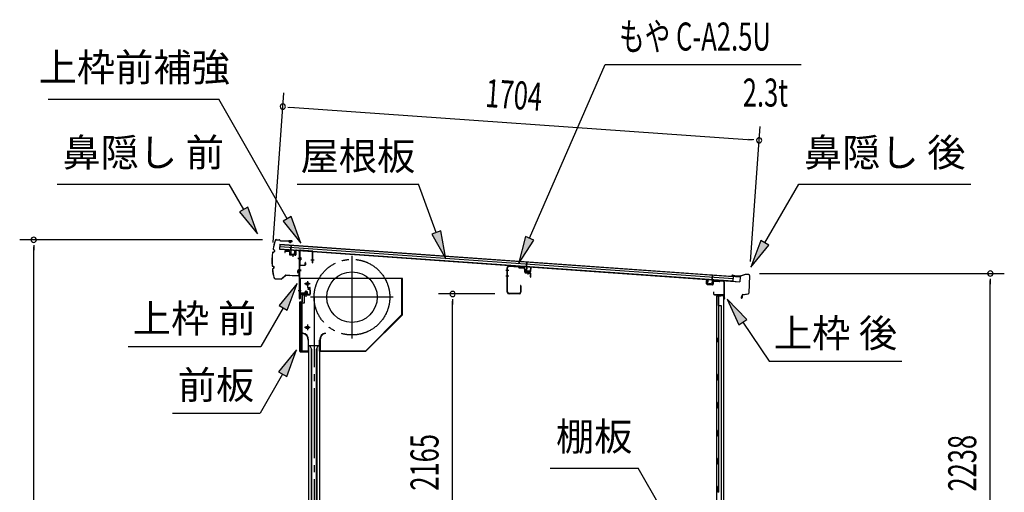
# Model space of a CAD drawing. Extents: x 542 to 20478, y 217 to 14052.
# Drawn here: x 14903 to 18416, y 5511 to 7198 of the extents above; entities that cross this region are included whole.
import ezdxf
from ezdxf.enums import TextEntityAlignment as Align

# ---------------------------------------------------------------- set-up
doc = ezdxf.new("R2010")
doc.units = 0
doc.header["$LTSCALE"] = 50
doc.header["$MEASUREMENT"] = 0
for name, pattern in [('1PL-ML', [23, 20, -1, 1, -1]), ('1PL-S', [4, 2.5, -0.5, 0.5, -0.5]), ('1PL-SL', [6.5, 5, -0.5, 0.5, -0.5]), ('HIDE-S', [1, 0.5, -0.5])]:
    doc.linetypes.add(name, pattern=pattern)
for name, color, linetype in [('HIKIDASHI', 6, 'CONTINUOUS'), ('SUNPOU', 4, 'CONTINUOUS'), ('もや', 2, 'CONTINUOUS'), ('サイドレ-ル', 3, 'CONTINUOUS'), ('シャッタ-', 6, 'CONTINUOUS'), ('スラット', 3, 'CONTINUOUS'), ('上枠前', 2, 'CONTINUOUS'), ('上枠前補強', 3, 'CONTINUOUS'), ('上枠後', 3, 'CONTINUOUS'), ('前板', 2, 'CONTINUOUS'), ('壁', 2, 'CONTINUOUS'), ('屋根U1', 7, 'CONTINUOUS'), ('屋根桟', 5, 'CONTINUOUS'), ('鼻隠し前', 1, 'CONTINUOUS'), ('鼻隠し後', 3, 'CONTINUOUS')]:
    doc.layers.add(name, color=color, linetype=linetype)
doc.styles.add('00', font='ROMANS', dxfattribs={"width": 0.666667, "bigfont": 'BIGFONT'})
doc.styles.add('01', font='ROMANS', dxfattribs={"height": 3, "bigfont": 'BIGFONT'})

msp = doc.modelspace()

# ---------------------------------------------------------------- linework, layer by layer
at = {"layer": 'HIKIDASHI'}
for p, q in [((16722.5, 6417.7), (16991.3, 7037.5)), ((16991.3, 7037.5), (17691.2, 7037.5)), ((15005.4, 6914.5), (15614, 6914.5)), ((15857.2, 6487.1), (15614, 6914.5)), ((15037.4, 6610.7), (15650.7, 6610.7)), ((15702.4, 6519.9), (15650.7, 6610.7)), ((15893.2, 6610.7), (16326.5, 6610.7)), ((16389.5, 6437.8), (16326.5, 6610.7)), ((17561.5, 6400.9), (17682.6, 6610.7)), ((17682.6, 6610.7), (18296, 6610.7)), ((15716.9, 6528.2), (15687.9, 6511.7)), ((15687.9, 6511.7), (15751.8, 6433)), ((15751.8, 6433), (15716.9, 6528.2)), ((15871.7, 6495.3), (15842.8, 6478.8)), ((15842.8, 6478.8), (15906.7, 6400.2)), ((15906.7, 6400.2), (15871.7, 6495.3)), ((16405.1, 6443.5), (16373.8, 6432.1)), ((16373.8, 6432.1), (16423.7, 6343.8)), ((16423.7, 6343.8), (16405.1, 6443.5)), ((16707.2, 6424.3), (16682.7, 6326)), ((16682.7, 6326), (16737.8, 6411.1)), ((16737.8, 6411.1), (16707.2, 6424.3)), ((17547, 6409.2), (17511.5, 6314.3)), ((17575.9, 6392.5), (17547, 6409.2)), ((17511.5, 6314.3), (17575.9, 6392.5)), ((15893.2, 6256.2), (15828.8, 6178)), ((15857.6, 6161.3), (15893.2, 6256.2)), ((17496.8, 6127.3), (17427.1, 6200.8)), ((17427.1, 6200.8), (17469.2, 6108.6)), ((15843.2, 6169.6), (15763.3, 6031.2)), ((15828.8, 6178), (15857.6, 6161.3)), ((17469.2, 6108.6), (17496.8, 6127.3)), ((17483, 6117.9), (17576.9, 5978.7)), ((15290, 6031.2), (15763.3, 6031.2)), ((15891.2, 6018.9), (15826.8, 5940.7)), ((15855.7, 5924), (15891.2, 6018.9)), ((17576.9, 5978.7), (18050.2, 5978.7)), ((15826.8, 5940.7), (15855.7, 5924)), ((15841.2, 5932.3), (15761.3, 5793.9)), ((15448, 5793.9), (15761.3, 5793.9)), ((16796, 5596.8), (17109.3, 5596.8)), ((17189.2, 5458.4), (17109.3, 5596.8))]:
    msp.add_line(p, q, dxfattribs=at)
for points in [[(15687.9, 6511.7), (15716.9, 6528.2), (15751.8, 6433)], [(15842.8, 6478.8), (15871.7, 6495.3), (15906.7, 6400.2)], [(16373.8, 6432.1), (16405.1, 6443.5), (16423.7, 6343.8)], [(16707.2, 6424.3), (16737.8, 6411.1), (16682.7, 6326)], [(17547, 6409.2), (17575.9, 6392.5), (17511.5, 6314.3)], [(15857.6, 6161.3), (15828.8, 6178), (15893.2, 6256.2)], [(17496.8, 6127.3), (17469.2, 6108.6), (17427.1, 6200.8)], [(15855.7, 5924), (15826.8, 5940.7), (15891.2, 6018.9)]]:
    msp.add_solid(points, dxfattribs=at)
at = {"layer": 'SUNPOU'}
for p, q in [((15807.3, 6402.4), (15845.1, 6937.1)), ((15860.3, 6885.9), (15879, 6884.6)), ((15866.5, 6885.5), (17516.1, 6768.7)), ((17510.5, 6335.1), (17544.6, 6816.9)), ((17522.4, 6768.3), (17503.7, 6769.6)), ((15769.8, 6412.2), (14903.3, 6412.2)), ((14953.3, 6393.5), (14953.3, 6374.7)), ((14953.3, 4079.2), (14953.3, 6387.2)), ((17542.9, 6291.6), (18415.7, 6291.6)), ((18365.7, 6272.8), (18365.7, 6254.1)), ((18365.7, 4079.2), (18365.7, 6266.6)), ((16598.8, 6218.7), (16397.4, 6218.7)), ((16447.4, 6199.9), (16447.4, 6181.2)), ((16447.4, 4078.7), (16447.4, 6193.2))]:
    msp.add_line(p, q, dxfattribs=at)
for centre, start, end in [((15841.6, 6887.2), 355.952, 175.952), ((15841.6, 6887.2), 175.952, 355.952), ((17541.1, 6767), 355.952, 175.952), ((17541.1, 6767), 175.952, 355.952), ((14953.3, 6412.2), 90, 270), ((14953.3, 6412.2), 270, 90), ((18365.7, 6291.6), 90, 270), ((18365.7, 6291.6), 270, 90), ((16447.4, 6218.7), 90, 270), ((16447.4, 6218.7), 270, 90)]:
    msp.add_arc(centre, 9.38, start, end, dxfattribs=at)
at = {"layer": 'もや', "color": 6}
for p, q in [((16648.5, 6302.2), (16637.2, 6302.2)), ((16717.7, 6288.8), (16717.7, 6299)), ((16648.6, 6282.2), (16637.3, 6282.2))]:
    msp.add_line(p, q, dxfattribs=at)
at = {"layer": 'もや'}
for p, q in [((16642.2, 6225.3), (16642.2, 6312.1)), ((16643.8, 6225.3), (16643.8, 6312.1)), ((16681.7, 6314.5), (16649.2, 6317.1)), ((16681.9, 6316.1), (16649.3, 6318.6)), ((16684.4, 6312.2), (16682.4, 6314.3)), ((16685.6, 6313.3), (16683.5, 6315.4)), ((16701, 6310.3), (16686.1, 6311.4)), ((16701.1, 6311.9), (16686.2, 6313)), ((16705.6, 6296.9), (16705.6, 6305.3)), ((16707.2, 6297.3), (16707.2, 6305.3)), ((16708.5, 6293.7), (16723.8, 6292.4)), ((16709, 6295.3), (16723.9, 6294)), ((16725.6, 6279.5), (16725.6, 6290.4)), ((16727.2, 6279.5), (16727.2, 6290.4)), ((16684.6, 6220.3), (16648.8, 6220.3)), ((16684.6, 6218.7), (16648.8, 6218.7)), ((16689.6, 6247.9), (16689.6, 6225.3)), ((16691.2, 6247.9), (16691.2, 6225.3))]:
    msp.add_line(p, q, dxfattribs=at)
for centre, radius, start, end in [((16648.8, 6312.1), 6.6, 85.6, 180), ((16648.8, 6312.1), 5, 85.6, 180), ((16681.7, 6313.5), 1, 45, 85.6), ((16681.7, 6313.5), 2.6, 45, 85.6), ((16686.3, 6314), 2.6, 225, 265.6), ((16686.3, 6314), 1, 225, 265.6), ((16700.6, 6305.3), 5, 0, 85.6), ((16700.6, 6305.3), 6.6, 0, 85.6), ((16708.8, 6296.9), 3.2, 180, 265), ((16709.2, 6297.3), 2, 180, 265), ((16723.6, 6290.4), 2, 0, 85), ((16723.6, 6290.4), 3.6, 0, 85), ((16726.4, 6279.5), 0.8, 180, 0), ((16648.8, 6225.3), 6.6, 180, 270), ((16648.8, 6225.3), 5, 180, 270), ((16684.6, 6225.3), 6.6, 270, 0), ((16684.6, 6225.3), 5, 270, 0), ((16690.4, 6247.9), 0.8, 0, 180)]:
    msp.add_arc(centre, radius, start, end, dxfattribs=at)
at = {"layer": 'サイドレ-ル'}
for p, q in [((15934.1, 6034.4), (15973.1, 6034.4)), ((15934.1, 6034.4), (15934.1, 3853.7)), ((15945.3, 6021.1), (15938.6, 6034.4)), ((15943.6, 6024.4), (15943.6, 3853.7)), ((15945.3, 3853.7), (15945.3, 6021.1)), ((15961.9, 6021.1), (15968.6, 6034.4)), ((15961.9, 3853.7), (15961.9, 6021.1)), ((15963.6, 6024.4), (15963.6, 3853.7)), ((15973.1, 6034.4), (15973.1, 3853.7))]:
    msp.add_line(p, q, dxfattribs=at)
at = {"layer": 'シャッタ-', "color": 6, "linetype": '1PL-ML'}
for p, q in [((16088.6, 6354.9), (16088.6, 6059.9)), ((15929.6, 6264.4), (15929.6, 6244.4)), ((16236.1, 6207.4), (15941.1, 6207.4)), ((15929.6, 6109.4), (15929.6, 6089.4))]:
    msp.add_line(p, q, dxfattribs=at)
at = {"layer": 'シャッタ-'}
for p, q in [((16268.6, 6274.4), (15903.6, 6274.4)), ((15903.6, 6274.4), (15903.6, 6222.4)), ((16267, 6145.1), (16267, 6274.4)), ((16268.6, 6144.4), (16268.6, 6274.4)), ((15903.6, 6222.4), (15918.6, 6222.4)), ((15918.6, 6222.4), (15918.6, 6186.4)), ((15905.6, 6186.4), (15905.6, 6014.4)), ((15918.6, 6186.4), (15905.6, 6186.4)), ((16137.9, 6016), (16267, 6145.1)), ((16138.6, 6014.4), (16268.6, 6144.4)), ((15913.6, 6079.4), (15913.3, 6077.9)), ((15993.6, 6079.4), (15993.9, 6077.9)), ((15932.5, 6054.4), (15932.5, 6016)), ((15934.1, 6014.4), (15934.1, 6054.4)), ((15973.1, 6014.4), (15973.1, 6054.4)), ((15974.7, 6054.4), (15974.7, 6016)), ((15905.6, 6016), (15932.5, 6016)), ((15905.6, 6014.4), (15934.1, 6014.4)), ((15973.1, 6014.4), (16138.6, 6014.4)), ((15974.7, 6016), (16137.9, 6016))]:
    msp.add_line(p, q, dxfattribs=at)
at = {"layer": 'シャッタ-', "color": 6}
for p, q in [((15939.6, 6254.4), (15919.6, 6254.4)), ((15939.6, 6099.4), (15919.6, 6099.4))]:
    msp.add_line(p, q, dxfattribs=at)
at = {"layer": 'シャッタ-'}
for centre, radius in [((16088.6, 6207.4), 90), ((15929.6, 6254.4), 5), ((15929.6, 6099.4), 5)]:
    msp.add_circle(centre, radius, dxfattribs=at)
for centre, radius, start, end in [((15908.5, 6054.3), 24, 0.2232, 78.4874), ((15908.5, 6054.3), 25.6, 0.2161, 78.4874), ((15998.7, 6054.3), 25.6, 101.5126, 179.7839), ((15998.7, 6054.3), 24, 101.5126, 179.7768)]:
    msp.add_arc(centre, radius, start, end, dxfattribs=at)
at = {"layer": 'スラット', "color": 6, "linetype": '1PL-SL'}
msp.add_line((15953.6, 6207.4), (15953.6, 3853.7), dxfattribs=at)
msp.add_circle((16088.6, 6207.4), 135, dxfattribs=at)
at = {"layer": '上枠前'}
for p, q in [((15849.6, 6369.8), (15849.6, 6367)), ((15849.6, 6367), (15850.6, 6367)), ((15850.6, 6367), (15850.6, 6369.8)), ((15852.7, 6371.8), (15863.7, 6371.1)), ((15852.8, 6372.8), (15863.8, 6372.1)), ((15865.6, 6369.1), (15865.6, 6360)), ((15866.6, 6369.1), (15866.6, 6360)), ((15867.5, 6359), (15886.5, 6357.8)), ((15867.5, 6358), (15886.5, 6356.8)), ((15877.1, 6360.7), (15877.1, 6351.5)), ((15887.6, 6372.5), (15887.6, 6358.8)), ((15888.6, 6372.5), (15888.6, 6358.8)), ((15890.7, 6374.5), (15899.7, 6373.9)), ((15890.8, 6375.5), (15899.8, 6374.9)), ((15901.5, 6202.4), (15901.5, 6371.9)), ((15902.5, 6202.4), (15902.5, 6371.9)), ((15906.9, 6344.9), (15895.9, 6344.9)), ((15896.2, 6344.9), (15907.2, 6344.9)), ((15907.3, 6344.9), (15896.3, 6344.9)), ((15896.5, 6344.9), (15907.5, 6344.9)), ((15897.4, 6344.9), (15906.2, 6344.9)), ((15896.5, 6304.9), (15907.5, 6304.9)), ((15896.5, 6302.4), (15907.5, 6302.4)), ((15896.5, 6231.4), (15907.5, 6231.4)), ((15936.5, 6217.4), (15905.5, 6217.4)), ((15936.5, 6217.4), (15905.5, 6217.4)), ((15930.8, 6218.7), (15920.3, 6218.7)), ((15920.3, 6217.4), (15930.7, 6217.4)), ((15920.3, 6217.2), (15920.3, 6216.4)), ((15930.7, 6217.2), (15920.3, 6217.2)), ((15921, 6225.7), (15921, 6218.7)), ((15929, 6226.7), (15922, 6226.7)), ((15922.5, 6226.7), (15922.5, 6215.9)), ((15923.5, 6226.7), (15923.5, 6215.9)), ((15925.5, 6210.7), (15925.5, 6231.5)), ((15927.5, 6226.7), (15927.5, 6215.9)), ((15928.5, 6226.7), (15928.5, 6215.9)), ((15930, 6218.7), (15930, 6225.7)), ((15930.7, 6216.4), (15930.7, 6217.2)), ((15936.5, 6235.4), (15932.5, 6235.4)), ((15932.5, 6234.4), (15932.5, 6235.4)), ((15936.5, 6234.4), (15932.5, 6234.4)), ((15938.5, 6232.4), (15938.5, 6219.4)), ((15939.5, 6232.4), (15939.5, 6219.4)), ((15939.5, 6230.6), (15939.5, 6221.2)), ((15903.5, 6214.4), (15903.5, 6202.4)), ((15936.5, 6216.4), (15905.5, 6216.4)), ((15919.7, 6215.9), (15920.3, 6216.4)), ((15931.3, 6215.9), (15919.7, 6215.9)), ((15931.3, 6215.9), (15930.7, 6216.4))]:
    msp.add_line(p, q, dxfattribs=at)
at = {"layer": '上枠前', "color": 6, "linetype": '1PL-S'}
msp.add_line((15896.6, 6231.4), (15907.6, 6231.4), dxfattribs=at)
at = {"layer": '上枠前'}
for centre, radius, start, end in [((15852.6, 6369.8), 3, 86.5, 180), ((15852.6, 6369.8), 2, 86.5, 180), ((15863.6, 6369.1), 2, 0, 86.5), ((15863.6, 6369.1), 3, 0, 86.5), ((15867.6, 6360), 2, 180, 266.5), ((15867.6, 6360), 1, 180, 266.5), ((15886.6, 6358.8), 1, 266.5, 0), ((15886.6, 6358.8), 2, 266.5, 0), ((15890.6, 6372.5), 3, 86.5, 180), ((15890.6, 6372.5), 2, 86.5, 180), ((15899.5, 6371.9), 2, 0, 84.3595), ((15899.5, 6371.9), 3, 0, 84.3595), ((15905.5, 6214.4), 3, 90, 180), ((15920.3, 6218), 0.75, 90, 270), ((15922, 6225.7), 1, 90, 180), ((15929, 6225.7), 1, 0, 90), ((15930.8, 6218), 0.75, 270, 90), ((15936.5, 6232.4), 3, 0, 90), ((15936.5, 6232.4), 2, 0, 90), ((15936.5, 6219.4), 2, 270, 0), ((15936.5, 6219.4), 3, 270, 0), ((15902.5, 6202.4), 1, 180, 0), ((15905.5, 6214.4), 2, 90, 180)]:
    msp.add_arc(centre, radius, start, end, dxfattribs=at)
at = {"layer": '上枠前補強'}
for p, q in [((15948.5, 6371.8), (15902.5, 6374.9)), ((15902.5, 6372.6), (15902.5, 6374.9)), ((15902.5, 6323.1), (15902.5, 6372.6)), ((15903.7, 6323.1), (15903.7, 6372.6)), ((15946.4, 6370.8), (15904.8, 6373.6)), ((15947.3, 6329.9), (15947.3, 6369.8)), ((15948.5, 6369.8), (15948.5, 6371.8)), ((15948.5, 6329.9), (15948.5, 6369.8)), ((15907.8, 6344.9), (15897, 6344.9)), ((15897.4, 6344.9), (15906.2, 6344.9)), ((15897.9, 6344.9), (15908.9, 6344.9)), ((15904.2, 6349.4), (15906.7, 6349.4)), ((15904.2, 6340.5), (15906.7, 6340.5)), ((15906.7, 6349.4), (15906.7, 6340.5)), ((15921.3, 6323.1), (15921.3, 6330.3)), ((15922.5, 6330.3), (15922.5, 6323.1)), ((15953.5, 6338.8), (15942.3, 6338.8)), ((15904.7, 6322.1), (15920.3, 6322.1)), ((15920.3, 6320.9), (15904.7, 6320.9))]:
    msp.add_line(p, q, dxfattribs=at)
at = {"layer": '上枠前補強', "linetype": 'HIDE-S'}
for p, q in [((15903.5, 6342.9), (15906.5, 6342.9)), ((15903.7, 6346.9), (15906.7, 6346.9)), ((15904.2, 6347.9), (15906.7, 6347.9)), ((15904.2, 6341.9), (15906.7, 6341.9))]:
    msp.add_line(p, q, dxfattribs=at)
at = {"layer": '上枠前補強'}
for centre, radius, start, end in [((15904.7, 6372.6), 2.2, 86.1762, 180), ((15904.7, 6372.6), 1, 86.1762, 180), ((15946.3, 6369.8), 2.2, 0, 86.1762), ((15946.3, 6369.8), 1, 0, 86.1762), ((15904.7, 6323.1), 2.2, 180, 270), ((15904.2, 6349.9), 0.5, 180, 270), ((15904.2, 6340), 0.5, 90, 180), ((15904.7, 6323.1), 1, 180, 270), ((15920.3, 6323.1), 1, 270, 0), ((15920.3, 6323.1), 2.2, 270, 0), ((15921.9, 6330.3), 0.6, 0, 180), ((15947.9, 6329.9), 0.6, 180, 0)]:
    msp.add_arc(centre, radius, start, end, dxfattribs=at)
at = {"layer": '上枠前補強', "linetype": 'HIDE-S'}
for centre, start, end in [((15904.2, 6349.4), 180, 270), ((15904.2, 6340.4), 90, 180)]:
    msp.add_arc(centre, 1.5, start, end, dxfattribs=at)
at = {"layer": '上枠後'}
for p, q in [((17353.9, 6254.5), (17353.9, 6267.4)), ((17354.7, 6254.5), (17354.7, 6267.4)), ((17355.6, 6253.5), (17374.8, 6252.4)), ((17355.6, 6252.7), (17374.8, 6251.6)), ((17375.9, 6261.4), (17375.9, 6253.4)), ((17376.7, 6261.4), (17376.7, 6253.4)), ((17379.9, 6265.2), (17398.5, 6264.1)), ((17379.9, 6264.4), (17398.4, 6263.3)), ((17399.2, 6264.3), (17401.3, 6266.5)), ((17399.8, 6263.8), (17401.9, 6265.9)), ((17402.7, 6267), (17412.3, 6266.4)), ((17402.7, 6266.2), (17412.3, 6265.6)), ((17415.1, 6262.6), (17415.1, 6209.2)), ((17415.9, 6262.6), (17415.9, 6209.6)), ((17377.8, 6225.8), (17377.8, 6220)), ((17378.6, 6225.8), (17378.6, 6220)), ((17381.6, 6217), (17412.3, 6217)), ((17381.6, 6216.2), (17412.3, 6216.2)), ((17414.3, 6214.2), (17414.3, 6203.2)), ((17415.1, 6216.2), (17415.1, 6203.2)), ((17415.2, 6208.9), (17417.4, 6203.6)), ((17416.1, 6208.8), (17418.1, 6204))]:
    msp.add_line(p, q, dxfattribs=at)
for centre, radius, start, end in [((17354.3, 6267.4), 0.4, 90, 180), ((17355.7, 6254.5), 1.8, 180, 266.4862), ((17354.3, 6267.4), 0.4, 0, 90), ((17355.7, 6254.5), 1, 180, 266.4862), ((17374.9, 6253.4), 1, 266.4862, 0), ((17374.9, 6253.4), 1.8, 266.4862, 0), ((17379.7, 6261.4), 3.8, 86.4848, 180), ((17379.7, 6261.4), 3, 86.4848, 180), ((17398.5, 6265.1), 1.8, 266.4848, 315), ((17398.5, 6265.1), 1, 266.4848, 315), ((17402.6, 6265.2), 1.8, 86.4848, 135), ((17402.6, 6265.2), 1, 86.4848, 135), ((17412.1, 6262.6), 3.8, 0, 86.4848), ((17412.1, 6262.6), 3, 0, 86.4848), ((17378.2, 6225.8), 0.4, 90, 180), ((17381.6, 6220), 3.8, 180, 270), ((17378.2, 6225.8), 0.4, 0, 90), ((17381.6, 6220), 3, 180, 270), ((17412.3, 6214.2), 2.8, 0, 90), ((17412.3, 6214.2), 2, 0, 90), ((17416.3, 6203.2), 2, 180, 23.597), ((17417.9, 6209.6), 2.8, 180, 203.24), ((17416.3, 6203.2), 1.2, 180, 22.7792), ((17417.9, 6209.6), 2, 180, 203.24)]:
    msp.add_arc(centre, radius, start, end, dxfattribs=at)
at = {"layer": '前板', "color": 2}
for p, q in [((15925.5, 6209), (15925.5, 6220.2)), ((15930, 6241.7), (15938.5, 6241.7)), ((15930, 6241.7), (15930, 6241.2)), ((15930, 6241.2), (15938.5, 6241.2)), ((15939.5, 6217.2), (15939.5, 6240.2)), ((15940, 6217.2), (15940, 6240.2)), ((15902.5, 6014.2), (15902.5, 6189.7)), ((15902.5, 6188.7), (15907.5, 6188.7)), ((15903, 6189.7), (15903, 6188.7)), ((15903, 6014.7), (15903, 6188.7)), ((15904, 6191.2), (15910.5, 6191.2)), ((15904, 6190.7), (15910.5, 6190.7)), ((15910.5, 6017.7), (15910.5, 6185.7)), ((15911.5, 6192.2), (15911.5, 6214.7)), ((15912, 6192.2), (15912, 6214.7)), ((15913, 6216.2), (15938.5, 6216.2)), ((15913, 6215.7), (15938.5, 6215.7)), ((15902.5, 6014.7), (15907.5, 6014.7)), ((15903, 6014.7), (15903, 6014.2)), ((15904, 6013.2), (15931.9, 6013.2)), ((15904, 6012.7), (15906.5, 6012.7)), ((15904.1, 6012.7), (15931.9, 6012.7)), ((15909, 6012.7), (15909, 6013.2)), ((15911.5, 6015.8), (15911.5, 6010.2)), ((15914, 6012.7), (15914, 6013.2)), ((15924.4, 6013.2), (15924.4, 6013.7)), ((15924.4, 6013.7), (15931.9, 6013.7))]:
    msp.add_line(p, q, dxfattribs=at)
for centre, radius, start, end in [((15938.5, 6240.2), 1.5, 0, 90), ((15938.5, 6240.2), 1, 0, 90), ((15938.5, 6217.2), 1.5, 270, 0), ((15938.5, 6217.2), 1, 270, 0), ((15904, 6189.7), 1.5, 90, 180), ((15904, 6189.7), 1, 90, 180), ((15907.5, 6185.7), 3, 0, 90), ((15910.5, 6192.2), 1, 270, 0), ((15910.5, 6192.2), 1.5, 270, 0), ((15913, 6214.7), 1.5, 90, 180), ((15913, 6214.7), 1, 90, 180), ((15904, 6014.2), 1.5, 180, 270), ((15904, 6014.2), 1, 180, 270), ((15907.5, 6017.7), 3, 270, 0), ((15931.9, 6013.2), 0.5, 270, 90)]:
    msp.add_arc(centre, radius, start, end, dxfattribs=at)
at = {"layer": '壁'}
for p, q in [((17388.9, 6211.2), (17388.9, 4107.2)), ((17402.9, 6211.2), (17388.9, 6211.2)), ((17389.4, 6214.2), (17412.4, 6214.2)), ((17389.4, 6213.7), (17413.9, 6213.7)), ((17389.4, 6213.2), (17394.9, 6213.2)), ((17394.9, 6213.2), (17394.9, 6213.7)), ((17395.9, 6211.2), (17395.9, 5931.7)), ((17396.4, 6178.2), (17396.4, 6211.2)), ((17403.9, 6212.2), (17403.9, 6212.7)), ((17413.9, 6213.7), (17413.9, 4104.7)), ((17395.9, 6178.2), (17405.9, 6178.2)), ((17405.9, 6178.2), (17405.9, 4140.2)), ((17388.9, 6061.7), (17391.9, 6061.7)), ((17388.9, 6046.7), (17391.9, 6046.7)), ((17389.4, 6061.7), (17389.4, 6046.7)), ((17391.9, 6061.7), (17391.9, 6046.7)), ((17393.9, 5911.2), (17393.9, 5931.2)), ((17397.9, 5931.2), (17393.9, 5931.2)), ((17397.9, 5911.2), (17393.9, 5911.2)), ((17395.9, 5910.7), (17395.9, 5831.2)), ((17397.9, 5911.2), (17397.9, 5931.2)), ((17397.9, 5831.2), (17393.9, 5831.2)), ((17393.9, 5811.2), (17393.9, 5831.2)), ((17397.9, 5811.2), (17397.9, 5831.2)), ((17397.9, 5811.2), (17393.9, 5811.2)), ((17395.9, 5811.2), (17395.9, 5731.7)), ((17397.9, 5731.2), (17393.9, 5731.2)), ((17393.9, 5711.2), (17393.9, 5731.2)), ((17397.9, 5711.2), (17397.9, 5731.2)), ((17397.9, 5711.2), (17393.9, 5711.2)), ((17395.9, 5710.7), (17395.9, 5631.7)), ((17393.9, 5611.2), (17393.9, 5631.2)), ((17397.9, 5631.2), (17393.9, 5631.2)), ((17397.9, 5611.2), (17397.9, 5631.2)), ((17397.9, 5611.2), (17393.9, 5611.2)), ((17395.9, 5610.7), (17395.9, 5531.7)), ((17393.9, 5511.2), (17393.9, 5531.2)), ((17397.9, 5531.2), (17393.9, 5531.2)), ((17397.9, 5511.2), (17397.9, 5531.2)), ((17397.9, 5511.2), (17393.9, 5511.2))]:
    msp.add_line(p, q, dxfattribs=at)
for centre, radius, start, end in [((17389.4, 6213.7), 0.5, 90, 270), ((17402.9, 6212.2), 1, 270, 0), ((17404.9, 6212.7), 1, 90, 180), ((17412.4, 6212.7), 1.5, 41.8103, 90), ((17401.9, 6054.2), 4.5, 332.7682, 27.2318)]:
    msp.add_arc(centre, radius, start, end, dxfattribs=at)
at = {"layer": '屋根U1'}
for p, q in [((15831.6, 6396.7), (15830.3, 6378.7)), ((15831.5, 6395.2), (17448.4, 6280.7)), ((15831.6, 6396.7), (17473.5, 6280.5)), ((15830.3, 6378.7), (17472.2, 6262.5)), ((15830.4, 6380.2), (17447.4, 6265.8)), ((15831, 6388.7), (17448, 6274.2)), ((17447.3, 6264.3), (17472.2, 6262.5)), ((17448.4, 6280.7), (17447.4, 6265.8)), ((17473.5, 6280.5), (17472.2, 6262.5))]:
    msp.add_line(p, q, dxfattribs=at)
at = {"layer": '屋根桟', "color": 2}
for p, q in [((15850.2, 6376.3), (15850.3, 6377.3)), ((15850.2, 6376.3), (15869.2, 6375)), ((15850.3, 6377.3), (15869.2, 6375.9)), ((15853.1, 6376.2), (15854.8, 6374.9)), ((15853.8, 6377), (15855.4, 6375.7)), ((15857.5, 6373.9), (15861.5, 6373.6)), ((15857.6, 6374.9), (15861.5, 6374.6)), ((15865.6, 6376.1), (15863.8, 6375.1)), ((15866.1, 6375.3), (15864.3, 6374.2)), ((15870.1, 6373.9), (15869.2, 6360.9)), ((15870.2, 6375.6), (15871.4, 6392.3)), ((15871.1, 6373.8), (15870.2, 6360.8)), ((15871, 6358.8), (15883, 6357.9)), ((15871.1, 6373.8), (15872.4, 6392.3)), ((15871.1, 6359.8), (15883.1, 6358.9)), ((15871.4, 6392.3), (15872.4, 6392.3)), ((15873.4, 6359.6), (15873.5, 6361.4)), ((15873.5, 6361.4), (15880.9, 6360.9)), ((15874.6, 6359.5), (15874.7, 6361.3)), ((15879.6, 6359.2), (15879.7, 6361)), ((15880.8, 6359.1), (15880.9, 6360.9)), ((15884.1, 6359.9), (15885, 6372.8)), ((15885, 6372.8), (15886, 6372.8)), ((15885.1, 6359.8), (15886, 6372.8)), ((16711.6, 6316.1), (16712.8, 6332.8)), ((16712.5, 6314.3), (16713.8, 6332.7)), ((16712.8, 6332.8), (16713.8, 6332.7)), ((16691.6, 6316.7), (16691.7, 6317.7)), ((16691.6, 6316.7), (16710.6, 6315.4)), ((16691.7, 6317.7), (16710.6, 6316.4)), ((16694.5, 6316.6), (16696.2, 6315.3)), ((16695.2, 6317.4), (16696.8, 6316.1)), ((16698.9, 6314.3), (16702.9, 6314)), ((16699, 6315.3), (16702.9, 6315)), ((16707, 6316.6), (16705.2, 6315.5)), ((16707.5, 6315.7), (16705.7, 6314.7)), ((16711.5, 6314.3), (16710.6, 6301.4)), ((16712.5, 6314.3), (16711.6, 6301.3)), ((16712.4, 6299.2), (16724.4, 6298.4)), ((16712.5, 6300.2), (16724.5, 6299.4)), ((16714.8, 6300.1), (16714.9, 6301.9)), ((16714.9, 6301.9), (16722.3, 6301.3)), ((16716, 6300), (16716.1, 6301.8)), ((16721, 6299.6), (16721.1, 6301.4)), ((16722.2, 6299.5), (16722.3, 6301.3)), ((16725.5, 6300.3), (16726.4, 6313.3)), ((16726.4, 6313.3), (16727.4, 6313.2)), ((16726.5, 6300.2), (16727.4, 6313.2)), ((17357.4, 6255.6), (17358.4, 6268.6)), ((17359.4, 6268.5), (17358.4, 6268.6)), ((17358.4, 6255.5), (17359.4, 6268.5)), ((17371.3, 6252.6), (17359.3, 6253.5)), ((17371.3, 6253.6), (17359.4, 6254.5)), ((17361.7, 6254.3), (17361.8, 6256.1)), ((17361.8, 6256.1), (17369.2, 6255.6)), ((17362.9, 6254.2), (17363, 6256)), ((17367.8, 6253.9), (17368, 6255.6)), ((17369, 6253.8), (17369.2, 6255.6)), ((17373.3, 6267.5), (17372.4, 6254.5)), ((17373.3, 6267.5), (17374.6, 6286)), ((17374.3, 6267.4), (17373.4, 6254.5)), ((17374.4, 6269.2), (17375.6, 6285.9)), ((17375.6, 6285.9), (17374.6, 6286)), ((17394.3, 6267), (17375.4, 6268.4)), ((17394.4, 6268), (17375.5, 6269.4)), ((17378.4, 6268.2), (17380.1, 6266.9)), ((17379.1, 6269), (17380.7, 6267.7)), ((17386.8, 6265.6), (17382.8, 6265.9)), ((17386.8, 6266.6), (17382.9, 6266.9)), ((17390.9, 6268.2), (17389.1, 6267.1)), ((17391.4, 6267.3), (17389.6, 6266.3)), ((17394.3, 6267), (17394.4, 6268))]:
    msp.add_line(p, q, dxfattribs=at)
for centre, radius, start, end in [((15857.9, 6378.8), 5, 232.2619, 265.952), ((15857.9, 6378.8), 4, 232.2619, 265.952), ((15861.8, 6378.6), 4, 265.952, 299.6421), ((15861.8, 6378.6), 5, 265.952, 299.6421), ((15869.1, 6374), 2, 355.952, 85.952), ((15869.1, 6374), 1, 355.952, 85.952), ((15871.2, 6360.8), 2, 175.952, 265.952), ((15871.2, 6360.8), 1, 175.952, 265.952), ((15873.6, 6359.6), 1, 265.952, 355.952), ((15880.6, 6359.1), 1, 175.952, 265.952), ((15883.1, 6359.9), 2, 265.952, 355.952), ((15883.1, 6359.9), 1, 265.952, 355.952), ((16699.3, 6319.3), 5, 232.2619, 265.952), ((16699.3, 6319.3), 4, 232.2619, 265.952), ((16703.2, 6319), 4, 265.952, 299.6421), ((16703.2, 6319), 5, 265.952, 299.6421), ((16710.5, 6314.4), 2, 355.952, 85.952), ((16710.5, 6314.4), 1, 355.952, 85.952), ((16712.6, 6301.2), 2, 175.952, 265.952), ((16712.6, 6301.2), 1, 175.952, 265.952), ((16715, 6300.1), 1, 265.952, 355.952), ((16722, 6299.6), 1, 175.952, 265.952), ((16724.5, 6300.4), 2, 265.952, 355.952), ((16724.5, 6300.4), 1, 265.952, 355.952), ((17359.4, 6255.5), 2, 175.952, 265.952), ((17359.4, 6255.5), 1, 175.952, 265.952), ((17361.9, 6254.3), 1, 265.952, 355.952), ((17368.8, 6253.8), 1, 175.952, 265.952), ((17371.4, 6254.6), 2, 265.952, 355.952), ((17371.4, 6254.6), 1, 265.952, 355.952), ((17375.3, 6267.4), 2, 85.952, 175.952), ((17375.3, 6267.4), 1, 85.952, 175.952), ((17383.2, 6270.9), 5, 232.2619, 265.952), ((17383.2, 6270.9), 4, 232.2619, 265.952), ((17387.1, 6270.6), 4, 265.952, 299.6421), ((17387.1, 6270.6), 5, 265.952, 299.6421)]:
    msp.add_arc(centre, radius, start, end, dxfattribs=at)
at = {"layer": '鼻隠し前'}
for p, q in [((15819.7, 6412.7), (15829.2, 6412.4)), ((15819.7, 6412.7), (15829.2, 6412.4)), ((15819.7, 6412.2), (15829.2, 6411.9)), ((15830.9, 6410.9), (15831.5, 6409.9)), ((15831.3, 6411.2), (15831.9, 6410.2)), ((15833.5, 6409.2), (15874, 6407.9)), ((15833.5, 6408.7), (15873.9, 6407.4)), ((15863.3, 6404.5), (15863.5, 6404.9)), ((15867.1, 6402.8), (15863.3, 6404.5)), ((15874, 6407.9), (15863.5, 6408.2)), ((15867.3, 6403.2), (15863.5, 6404.9)), ((15869.1, 6403.3), (15874.5, 6405.5)), ((15874.7, 6405.1), (15869.3, 6402.9)), ((15807.1, 6368.5), (15810.2, 6369)), ((15807.2, 6368), (15810.3, 6368.5)), ((15808.5, 6377.2), (15811.2, 6375.8)), ((15808.7, 6377.7), (15811.5, 6376.3)), ((15812.3, 6373.7), (15811.8, 6370.6)), ((15812.8, 6373.7), (15812.3, 6370.6)), ((15805.4, 6317.7), (15808.4, 6317)), ((15805.6, 6318.2), (15808.6, 6317.5)), ((15806.2, 6308.9), (15809, 6310.1)), ((15806.4, 6308.4), (15809.2, 6309.6)), ((15810.2, 6312.1), (15810, 6315.2)), ((15810.7, 6312.2), (15810.5, 6315.3)), ((15894.6, 6296.7), (15896.2, 6292.9)), ((15897, 6304.3), (15894.7, 6298.9)), ((15895, 6296.9), (15896.7, 6293.1)), ((15895.1, 6298.6), (15897.5, 6304)), ((15896.2, 6292.9), (15896.7, 6293.1)), ((15899.3, 6303.4), (15899.6, 6286.6)), ((15900.1, 6286.6), (15899.8, 6303.4)), ((15899.8, 6300.6), (15900.1, 6286.6)), ((15815.1, 6273.3), (15821, 6273.1)), ((15815.1, 6272.8), (15820.9, 6272.6)), ((15815.1, 6272.8), (15835.9, 6272.1)), ((15821, 6273.1), (15836, 6272.6)), ((15837.3, 6273.1), (15851.5, 6285.4)), ((15837.7, 6272.7), (15851.8, 6285)), ((15852.9, 6286), (15867.4, 6285.5)), ((15852.9, 6286), (15897.5, 6284.5)), ((15853.2, 6285.5), (15867.4, 6285)), ((15853.2, 6285.5), (15897.5, 6284))]:
    msp.add_line(p, q, dxfattribs=at)
for centre, radius, start, end in [((16053.1, 6334.9), 250, 162.7989, 169.7355), ((16053.1, 6334.9), 249.5, 162.7989, 169.7241), ((15819.6, 6407.2), 5.5, 88.0947, 162.7989), ((15819.6, 6407.2), 5, 88.0947, 162.7989), ((15829.2, 6409.9), 2.5, 31.7848, 88.0947), ((15829.2, 6409.9), 2, 31.7848, 88.0947), ((15833.6, 6411.2), 2.5, 211.7848, 268.0947), ((15833.6, 6411.2), 2, 211.7848, 268.0947), ((15868.2, 6405.1), 2.5, 246.2933, 298.4209), ((15868.2, 6405.1), 2, 246.2933, 298.4209), ((15873.9, 6406.4), 1, 303.6324, 88.0947), ((15873.9, 6406.4), 1.5, 303.6324, 88.0947), ((16053.1, 6334.9), 250, 172.6699, 183.5225), ((16053.1, 6334.9), 249.5, 172.6811, 183.5086), ((15807.5, 6366), 2.5, 99.6373, 162.0305), ((15807.5, 6366), 2, 99.6373, 160.7697), ((15809.6, 6379.4), 2.5, 180.3816, 242.7674), ((15809.6, 6379.4), 2, 181.6432, 242.7674), ((15809.8, 6371), 2, 279.6373, 351.2024), ((15809.8, 6371), 2.5, 279.6373, 351.2024), ((15810.3, 6374), 2, 351.2024, 62.7674), ((15810.3, 6374), 2.5, 351.2024, 62.7674), ((15806, 6320.1), 2.5, 194.159, 256.5521), ((15806, 6320.1), 2, 195.4197, 256.5521), ((15807.2, 6306.6), 2.5, 113.422, 175.8079), ((16053.1, 6334.9), 250, 186.4531, 193.3906), ((15807.2, 6306.6), 2, 113.422, 174.5462), ((16053.1, 6334.9), 249.5, 186.4663, 193.3906), ((16053.1, 6334.9), 249.5, 186.4663, 193.3906), ((15808, 6315), 2, 4.9871, 76.5521), ((15808, 6315), 2.5, 4.9871, 76.5521), ((15808.2, 6311.9), 2, 293.422, 4.9871), ((15808.2, 6311.9), 2.5, 293.422, 4.9871), ((15896.9, 6297.7), 2.5, 150.7686, 202.8961), ((15896.9, 6297.7), 2, 150.7686, 202.8961), ((15898.3, 6303.4), 1.5, 1.0947, 145.5571), ((15898.3, 6303.4), 1, 1.0947, 145.5571), ((15815.3, 6278.3), 5.5, 193.3906, 268.0947), ((15815.3, 6278.3), 5, 193.3906, 268.0947), ((15836, 6274.6), 2.5, 268.0947, 311.1198), ((15836, 6274.6), 2, 268.0947, 311.1198), ((15853.1, 6283.5), 2.5, 88.0947, 131.1198), ((15853.1, 6283.5), 2, 88.0947, 131.1198), ((15897.6, 6286.5), 2, 268.0947, 1.0947), ((15897.6, 6286.5), 2.5, 268.0947, 1.0947)]:
    msp.add_arc(centre, radius, start, end, dxfattribs=at)
at = {"layer": '鼻隠し後'}
for p, q in [((17492.1, 6288.7), (17472, 6281.9)), ((17491.8, 6288), (17472, 6281.4)), ((17504.7, 6287.8), (17492.1, 6288.7)), ((17504.6, 6287.3), (17492.6, 6288.1)), ((17450.6, 6282.6), (17445.6, 6282.9)), ((17450.5, 6282.1), (17445.6, 6282.4)), ((17453.1, 6282.8), (17446.3, 6285.8)), ((17453.3, 6283.2), (17446.5, 6286.3)), ((17450.6, 6282.6), (17450.5, 6282.1)), ((17471.2, 6281.3), (17453.9, 6282.5)), ((17471.2, 6281.8), (17454, 6283)), ((17506.5, 6285.2), (17504.2, 6222.1)), ((17507, 6285.2), (17504.7, 6222.1)), ((17482.6, 6216.5), (17501.7, 6219.2)), ((17482.6, 6216), (17501.7, 6218.7)), ((17486.6, 6217.1), (17501.7, 6219.2)), ((17486.7, 6216.6), (17501.7, 6218.7)), ((17479.8, 6210.8), (17477, 6207)), ((17480.2, 6210.5), (17477.4, 6206.7)), ((17479.8, 6210.8), (17480.2, 6210.5)), ((17480.4, 6214.1), (17480.1, 6205.8)), ((17480.6, 6205.8), (17480.9, 6214.1))]:
    msp.add_line(p, q, dxfattribs=at)
for centre, radius, start, end in [((17492.4, 6286.6), 2, 85.952, 108.4904), ((17492.4, 6286.1), 2, 85.952, 108.4904), ((17504.5, 6285.3), 2, 357.952, 85.952), ((17504.5, 6285.3), 2.5, 357.952, 85.952), ((17445.7, 6284.4), 2, 65.8373, 265.952), ((17445.7, 6284.4), 1.5, 65.8373, 265.952), ((17454.1, 6285), 2.5, 245.8373, 265.952), ((17454.1, 6285), 2, 245.8373, 265.952), ((17471.3, 6283.8), 2, 265.952, 288.4904), ((17471.4, 6283.3), 2, 265.952, 288.4904), ((17501.2, 6222.2), 3.5, 278.1275, 357.952), ((17501.2, 6222.2), 3, 278.1275, 357.952), ((17501.2, 6222.2), 3.5, 278.1275, 357.952), ((17501.2, 6222.2), 3, 278.1275, 357.952), ((17478.6, 6205.9), 2, 143.5486, 357.952), ((17478.6, 6205.9), 1.5, 143.5486, 357.952), ((17482.9, 6214), 2.5, 98.1275, 177.952), ((17482.9, 6214), 2, 98.1275, 177.952)]:
    msp.add_arc(centre, radius, start, end, dxfattribs=at)

# ---------------------------------------------------------------- texts
at = {"layer": 'HIKIDASHI', "style": '00', "width": 0.67}
msp.add_text('もや C-A2.5U', height=100, dxfattribs=at).set_placement((17041.3, 7087.5))
at = {"layer": 'HIKIDASHI', "style": '01'}
for s, p in [('上枠前補強', (15312, 7014.5)), ('鼻隠し 前', (15344, 6710.7)), ('鼻隠し 後', (17989.3, 6710.7)), ('棚板', (16952.6, 5696.8))]:
    msp.add_text(s, height=100, dxfattribs=at).set_placement(p, align=Align.MIDDLE)
at = {"layer": 'HIKIDASHI', "style": '00', "width": 0.67}
msp.add_text('2.3t', height=100, dxfattribs=at).set_placement((17643.9, 6887.5), align=Align.RIGHT)
at = {"layer": 'HIKIDASHI', "style": '01'}
for s, p in [('屋根板', (16109.8, 6710.7)), ('上枠 前', (15526.6, 6131.2)), ('上枠 後', (17813.6, 6078.7)), ('前板', (15603.7, 5893.9))]:
    msp.add_text(s, height=100, dxfattribs=at).set_placement(p, align=Align.MIDDLE_CENTER)
at = {"layer": 'SUNPOU', "style": '00', "width": 0.666667}
for s, rotation, p in [('1704', 355.952, (16561.9, 6886.4)), ('2165', 90, (16397.4, 5516.9)), ('2238', 90, (18315.7, 5513.8))]:
    msp.add_text(s, height=100, rotation=rotation, dxfattribs=at).set_placement(p)

doc.saveas('drawing.dxf')
